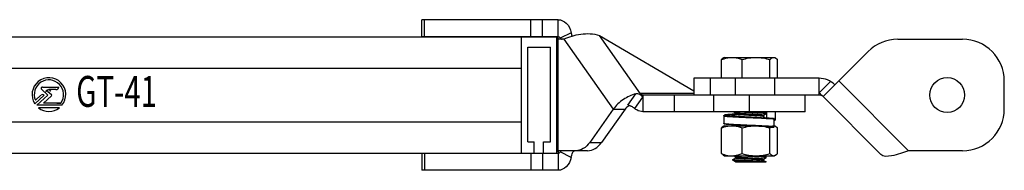
# Model space of a CAD drawing. Extents: x -697783 to -103859, y -72540 to 105660.
# Drawn here: x -500885 to -498902, y -41781 to -41478 of the extents above; entities that cross this region are included whole.
import ezdxf

# ---------------------------------------------------------------- set-up
doc = ezdxf.new("R2010")
doc.units = 0
doc.header["$LTSCALE"] = 1000
doc.header["$MEASUREMENT"] = 0
doc.layers.add('大样图', color=7, linetype='CONTINUOUS')
doc.styles.add('GT字体', font='Tssdeng.shx', dxfattribs={"width": 0.7, "bigfont": 'hztxt.shx'})

# ---------------------------------------------------------------- blocks, each defined once
blk = doc.blocks.new('共同图标')
at = {"layer": '大样图'}
for p, q in [((0.577, 0.298), (0.939, -0.033)), ((0.636, 0.451), (1.609, 0.451)), ((0.953, 0.193), (1.164, -0.001)), ((1.431, 0.298), (1.011, 0.298)), ((1.053, 0.245), (1.116, 0.245)), ((0.165, -0.553), (0.731, -0.033)), ((0.201, -0.341), (0.536, -0.033)), ((0.276, -0.641), (0.939, -0.033)), ((0.68, -0.509), (1.164, -0.066)), ((1.73, -0.509), (0.68, -0.509)), ((1.48, -0.509), (1.73, -0.509)), ((1.795, -0.641), (0.276, -0.641)), ((1.64, -0.794), (0.384, -0.794))]:
    blk.add_line(p, q, dxfattribs=at)
for centre, radius, start, end in [((1.012, 0), 1.012, 320.67758, 213.14277), ((1.012, 0), 0.88, 324.6383, 202.79927), ((0.634, -0.158), 0.159, 52.00705, 127.99295), ((0.636, 0.363), 0.088, 90, 227.46168), ((0.949, 0.118), 0.146, 88.56007, 162.82569), ((0.906, 0.061), 0.139, 70.6063, 134.00851), ((1.009, 0.236), 0.0628, 88.25498, 153.18376), ((1.085, 0.248), 0.0321, 185.933, 354.067), ((1.411, 0.501), 0.204, 275.62838, 345.85693), ((1.134, -0.033), 0.044, 312.53832, 47.46168), ((1.012, 0), 1.012, 231.63666, 308.36334)]:
    blk.add_arc(centre, radius, start, end, dxfattribs=at)

msp = doc.modelspace()

# ---------------------------------------------------------------- linework, layer by layer
at = {"layer": '大样图'}
for p, q in [((-500075.2, -41511.8), (-500075.2, -41478.1)), ((-499800.5, -41478.1), (-500075.2, -41478.1)), ((-500070.3, -41511.8), (-500070.3, -41478.1)), ((-499856.1, -41511.8), (-499856.1, -41478.1)), ((-499832.3, -41511.8), (-499832.3, -41478.1)), ((-499800.5, -41517.4), (-499800.5, -41478.1)), ((-499774.4, -41504.2), (-499796.8, -41515.5)), ((-500075.2, -41511.8), (-499800.5, -41511.8)), ((-499874.5, -41746.4), (-499874.5, -41512.7)), ((-499804.4, -41512.7), (-499804.4, -41746.4)), ((-499800.5, -41743.7), (-499800.5, -41513.9)), ((-499789.2, -41517.4), (-499800.5, -41517.4)), ((-499789.2, -41517.4), (-499689.7, -41658)), ((-499630, -41634.2), (-499717.8, -41510)), ((-499717.8, -41510), (-499527.6, -41621.4)), ((-499116.9, -41517.4), (-498986.3, -41517.4)), ((-499861.8, -41533.5), (-499816.2, -41533.5)), ((-499861.8, -41724.1), (-499861.8, -41533.5)), ((-499816.2, -41724.1), (-499816.2, -41533.5)), ((-499266.2, -41631.8), (-499176.4, -41542)), ((-499471.7, -41595.9), (-499471.7, -41558.4)), ((-499465.9, -41553.9), (-499467.7, -41554.9)), ((-499465.9, -41553.9), (-499364.9, -41553.9)), ((-499430.5, -41595.9), (-499430.5, -41558.4)), ((-499374.2, -41595.9), (-499374.2, -41558.4)), ((-499364.9, -41553.9), (-499363, -41554.9)), ((-499359.1, -41595.9), (-499359.1, -41558.4)), ((-499527.6, -41595.9), (-499527.6, -41629.6)), ((-499275.2, -41595.9), (-499527.6, -41595.9)), ((-499494.7, -41595.9), (-499494.7, -41629.6)), ((-499443.6, -41629.6), (-499443.6, -41595.9)), ((-499364.3, -41629.6), (-499364.3, -41595.9)), ((-499275.2, -41629.6), (-499275.2, -41595.9)), ((-499252.4, -41602.1), (-499275.2, -41624.9)), ((-499094.9, -41741.8), (-499235.5, -41601.1)), ((-498902.2, -41657.6), (-498902.2, -41601.5)), ((-499527.6, -41626.3), (-499635.6, -41626.3)), ((-499660.3, -41650.1), (-499644.2, -41627.3)), ((-499646.1, -41657), (-499630, -41634.2)), ((-499630, -41629.6), (-499630, -41663.2)), ((-499275.2, -41629.6), (-499630, -41629.6)), ((-499566.9, -41629.6), (-499566.9, -41663.2)), ((-499487.6, -41629.6), (-499487.6, -41663.2)), ((-499415.4, -41663.2), (-499415.4, -41629.6)), ((-499303.2, -41663.2), (-499303.2, -41629.6)), ((-499151, -41749.1), (-499267.2, -41632.9)), ((-499689.7, -41658), (-499737.3, -41725.3)), ((-499665.9, -41658), (-499713.5, -41725.3)), ((-499689.7, -41658), (-499665.9, -41658)), ((-499303.2, -41663.2), (-499630, -41663.2)), ((-499443.6, -41665.8), (-499448, -41663.2)), ((-499443.7, -41668.1), (-499443.7, -41665.7)), ((-499386.8, -41663.2), (-499381.8, -41666.1)), ((-499381.2, -41664.3), (-499381.2, -41664.3)), ((-499381.2, -41664.3), (-499381.2, -41675.4)), ((-499363.8, -41664.3), (-499363.8, -41679.5)), ((-499467, -41671.4), (-499467, -41686.5)), ((-499451.6, -41668.5), (-499447.9, -41668.3)), ((-499450, -41670.7), (-499449.7, -41670.8)), ((-499449.7, -41670.8), (-499449, -41670.9)), ((-499448.5, -41670.8), (-499449, -41670.9)), ((-499449, -41672.1), (-499448.9, -41672.1)), ((-499448.8, -41671), (-499443.7, -41668)), ((-499447.9, -41668.3), (-499443.8, -41668.1)), ((-499439.2, -41672.1), (-499435.9, -41672.4)), ((-499435.9, -41672.4), (-499432.1, -41672.6)), ((-499432.1, -41672.6), (-499428, -41672.9)), ((-499428, -41672.9), (-499421.3, -41673.4)), ((-499422.8, -41673.3), (-499415.4, -41673.6)), ((-499421.3, -41673.4), (-499415.4, -41673.7)), ((-499416.6, -41673.7), (-499415.4, -41673.7)), ((-499415.4, -41673.7), (-499403.8, -41674.3)), ((-499387.2, -41672.8), (-499387.1, -41672.9)), ((-499381.8, -41667.6), (-499387.1, -41670.6)), ((-499387.1, -41670.5), (-499387.1, -41672.9)), ((-499387.1, -41672.9), (-499382.9, -41675.3)), ((-499381.8, -41666.1), (-499381.7, -41666.3)), ((-499381.8, -41667.6), (-499381.7, -41667.5)), ((-499381.7, -41667.5), (-499381.7, -41666.3)), ((-499381.7, -41676.4), (-499381.5, -41676.5)), ((-499365.4, -41693), (-499365.4, -41677.8)), ((-499365.4, -41680.6), (-499364.9, -41680.6)), ((-499363.8, -41679.5), (-499363.8, -41679.5)), ((-499471.7, -41747.3), (-499471.7, -41695.8)), ((-499465.8, -41691.3), (-499467.7, -41692.3)), ((-499465.8, -41691.3), (-499415.4, -41691.3)), ((-499451.7, -41689.3), (-499454.8, -41689.1)), ((-499448.3, -41689.5), (-499451.7, -41689.3)), ((-499448.9, -41690.7), (-499449, -41690.8)), ((-499449, -41691.3), (-499449, -41690.8)), ((-499448.9, -41690.7), (-499447.1, -41689.6)), ((-499444.5, -41689.8), (-499448.3, -41689.5)), ((-499438, -41690.1), (-499444.5, -41689.8)), ((-499428.2, -41690.6), (-499438, -41690.1)), ((-499430.5, -41747.3), (-499430.5, -41695.8)), ((-499413.2, -41691.3), (-499415.4, -41691.1)), ((-499415.4, -41691.1), (-499412.2, -41691.3)), ((-499415.4, -41691.1), (-499413.2, -41691.3)), ((-499381.2, -41694.1), (-499366.5, -41694.1)), ((-499374.2, -41747.3), (-499374.2, -41695.8)), ((-499365.4, -41691.3), (-499364.9, -41691.3)), ((-499364.9, -41691.3), (-499363.1, -41692.3)), ((-499359.1, -41747.3), (-499359.1, -41695.8)), ((-499861.8, -41724.1), (-499848.8, -41724.1)), ((-499848.8, -41746.4), (-499848.8, -41724.1)), ((-499830.4, -41724.1), (-499816.2, -41724.1)), ((-499830.4, -41746.4), (-499830.4, -41724.1)), ((-499737.3, -41725.3), (-499713.5, -41725.3)), ((-499800.5, -41741.7), (-499800.5, -41781)), ((-499741.6, -41741.7), (-499800.5, -41741.7)), ((-499774.4, -41755), (-499796.8, -41743.6)), ((-498986.3, -41741.8), (-499094.9, -41741.8)), ((-500075.2, -41747.3), (-500075.2, -41781)), ((-499800.5, -41747.3), (-500075.2, -41747.3)), ((-500070.3, -41747.3), (-500070.3, -41781)), ((-499856.1, -41747.3), (-499856.1, -41781)), ((-499832.3, -41747.3), (-499832.3, -41781)), ((-499467.7, -41750.8), (-499465.8, -41751.8)), ((-499465.8, -41751.8), (-499364.9, -41751.8)), ((-499449, -41759.5), (-499448.9, -41759.4)), ((-499449, -41760.7), (-499449, -41759.5)), ((-499448.9, -41760.9), (-499449, -41760.7)), ((-499448.9, -41759.4), (-499443.7, -41756.4)), ((-499443.6, -41763.9), (-499448.9, -41760.9)), ((-499443.7, -41754), (-499447.5, -41751.8)), ((-499443.7, -41756.4), (-499443.7, -41754)), ((-499443.6, -41754.1), (-499443.7, -41754)), ((-499443.7, -41764.2), (-499443.7, -41763.9)), ((-499443.7, -41764.2), (-499382, -41764.2)), ((-499443.5, -41754.2), (-499443.6, -41754.1)), ((-499442.8, -41764.2), (-499443.6, -41763.9)), ((-499395.2, -41764.2), (-499406.3, -41763.6)), ((-499387.2, -41761.2), (-499382, -41764.2)), ((-499381.8, -41755.9), (-499387.1, -41759)), ((-499387.1, -41758.9), (-499387.1, -41761.3)), ((-499386.4, -41751.8), (-499381.8, -41754.5)), ((-499381.8, -41754.5), (-499381.7, -41754.6)), ((-499381.8, -41755.9), (-499381.7, -41755.8)), ((-499381.7, -41755.8), (-499381.7, -41754.6)), ((-499363.1, -41750.8), (-499364.9, -41751.8)), ((-499800.5, -41781), (-500075.2, -41781))]:
    msp.add_line(p, q, dxfattribs=at)
at = {"layer": '大样图', "lineweight": -2}
for p, q in [((-501501.3, -41512.7), (-499800.5, -41512.7)), ((-501501.3, -41746.4), (-499800.5, -41746.4))]:
    msp.add_line(p, q, dxfattribs=at)
at = {"layer": '大样图', "color": 251, "lineweight": -2}
for p, q in [((-501497.4, -41575.8), (-499874.5, -41575.8)), ((-501497.4, -41683.3), (-499874.5, -41683.3))]:
    msp.add_line(p, q, dxfattribs=at)
at = {"layer": '大样图'}
for points in [[(-499384.8, -41664.4), (-499384.5, -41664.3), (-499383.7, -41664.2), (-499382.9, -41664.1), (-499382.3, -41664), (-499381.8, -41663.9), (-499381.4, -41663.8), (-499381.1, -41663.7), (-499380.9, -41663.7)], [(-499467, -41671.4), (-499466.9, -41671), (-499466.6, -41670.5), (-499466.3, -41670.3), (-499466.1, -41670.1), (-499465.8, -41670), (-499465.5, -41669.9), (-499465.1, -41669.8), (-499464.7, -41669.7), (-499464.2, -41669.7), (-499463.7, -41669.6), (-499463.1, -41669.5), (-499462.4, -41669.4), (-499461.6, -41669.3), (-499460.7, -41669.2), (-499459.7, -41669.1), (-499458.7, -41669), (-499457.5, -41668.9), (-499456.2, -41668.8), (-499454.8, -41668.7), (-499451.6, -41668.5)], [(-499449.9, -41670.6), (-499449.9, -41670.7), (-499449.7, -41670.7), (-499449.5, -41670.8), (-499449.1, -41670.9), (-499448.6, -41671), (-499448, -41671.1), (-499447.3, -41671.2), (-499446.4, -41671.3), (-499445.5, -41671.5), (-499444.5, -41671.6), (-499443.3, -41671.7), (-499442, -41671.8), (-499440.7, -41672), (-499439.2, -41672.1)], [(-499403.8, -41674.3), (-499397.2, -41674.6), (-499391.1, -41674.9), (-499385.3, -41675.2), (-499380.1, -41675.5), (-499375.5, -41675.8), (-499371.6, -41676.1), (-499368.5, -41676.4), (-499366.3, -41676.7)], [(-499364.7, -41680.8), (-499365, -41680.9), (-499365.3, -41681), (-499365.4, -41681)], [(-499363.8, -41679.5), (-499363.9, -41680), (-499364.2, -41680.4), (-499364.5, -41680.6), (-499364.7, -41680.8)], [(-499454.8, -41689.1), (-499456.1, -41689), (-499457.4, -41688.9), (-499458.5, -41688.8), (-499459.6, -41688.7), (-499460.6, -41688.7), (-499461.5, -41688.6), (-499462.3, -41688.5), (-499463, -41688.4), (-499463.6, -41688.3), (-499464.2, -41688.2), (-499464.6, -41688.1), (-499465.1, -41688), (-499465.4, -41688), (-499465.8, -41687.9), (-499466.1, -41687.8), (-499466.3, -41687.6), (-499466.6, -41687.3), (-499466.9, -41686.9), (-499467, -41686.5)], [(-499415.4, -41691.1), (-499417.3, -41691), (-499428.2, -41690.6)]]:
    msp.add_lwpolyline(points, dxfattribs=at)
msp.add_circle((-499017.2, -41629.6), 35.1, dxfattribs=at)
for centre, radius, start, end in [((-499116.9, -41601.5), 84.1, 90, 135), ((-498986.3, -41601.5), 84.1, 0, 90), ((-499275.2, -41640.8), 44.9, 45, 90), ((-499275.2, -41640.8), 11.2, 45, 90), ((-499649.2, -41670.1), 20.6, 115.6501, 118.7626), ((-499665.6, -41676.1), 26.9, 63.1531, 65.7272), ((-499273.5, -38547.3), 3119.8, 267.1696, 267.3922), ((-499606.5, -45825.6), 4166.2, 87.24, 87.3713), ((-499380, -41664.3), 1.12, 90.0125, 179.127), ((-499364.9, -41664.3), 1.12, 0.0308, 89.9692), ((-498986.3, -41657.6), 84.1, 270, 0), ((-499445.2, -41652.5), 18.8, 258.3919, 258.6536), ((-499444.9, -41650.9), 20.5, 258.6551, 259.0146), ((-499364.9, -41679.5), 1.12, 270.031, 359.1384)]:
    msp.add_arc(centre, radius, start, end, dxfattribs=at)
for points, knots in [([(-499800.5, -41478.1), (-499794.7, -41478.1), (-499781.7, -41484.8), (-499776.1, -41497.2), (-499774.4, -41504.2)], [0, 0, 0, 0, 0.449757, 1, 1, 1, 1]), ([(-499789.2, -41517.4), (-499778.6, -41512.2), (-499755.1, -41505.1), (-499729.6, -41505.7), (-499717.8, -41510)], [0, 0, 0, 0, 0.483316, 1, 1, 1, 1]), ([(-499800.5, -41511.8), (-499799.2, -41511.8), (-499797.5, -41513.3), (-499796.9, -41515), (-499796.8, -41515.5)], [0, 0, 0, 0, 0.704903, 1, 1, 1, 1]), ([(-499796.8, -41515.5), (-499796.6, -41516), (-499795.3, -41517.1), (-499793.7, -41517.4), (-499792.6, -41517.4)], [0, 0, 0, 0, 0.297147, 1, 1, 1, 1]), ([(-499471.7, -41558.4), (-499470, -41557.7), (-499463.4, -41555.2), (-499456.3, -41553.9), (-499451.1, -41553.9)], [0, 0, 0, 0, 0.254852, 1, 1, 1, 1]), ([(-499467.6, -41554.9), (-499468, -41555.1), (-499469.5, -41556.1), (-499470.8, -41557.3), (-499471.7, -41558.4)], [0, 0, 0, 0, 0.228325, 1, 1, 1, 1]), ([(-499451.1, -41553.9), (-499449.3, -41553.9), (-499442.3, -41554.3), (-499435.4, -41556.4), (-499430.5, -41558.4)], [0, 0, 0, 0, 0.247135, 1, 1, 1, 1]), ([(-499374.2, -41558.4), (-499373.6, -41557.7), (-499371.5, -41555.6), (-499368.7, -41553.9), (-499366.6, -41553.9)], [0, 0, 0, 0, 0.295191, 1, 1, 1, 1]), ([(-499366.6, -41553.9), (-499365.7, -41553.9), (-499364.5, -41554.2), (-499363.4, -41554.7), (-499363.1, -41554.9)], [0, 0, 0, 0, 0.733724, 1, 1, 1, 1]), ([(-499363.1, -41554.9), (-499362.8, -41555.1), (-499361.3, -41556.1), (-499360, -41557.3), (-499359.1, -41558.4)], [0, 0, 0, 0, 0.228325, 1, 1, 1, 1]), ([(-499630, -41629.6), (-499631.6, -41629.6), (-499633.8, -41628.5), (-499635.2, -41626.8), (-499635.6, -41626.3)], [0, 0, 0, 0, 0.722616, 1, 1, 1, 1]), ([(-499275.2, -41624.9), (-499274.5, -41625.5), (-499272.4, -41627.7), (-499270.3, -41629.9), (-499268.6, -41631.2)], [0, 0, 0, 0, 0.288372, 1, 1, 1, 1]), ([(-499644.2, -41627.3), (-499653.2, -41629.3), (-499670.3, -41637.6), (-499684.3, -41650.4), (-499689.7, -41658)], [0, 0, 0, 0, 0.494569, 1, 1, 1, 1]), ([(-499268.6, -41631.2), (-499268.3, -41631.4), (-499267.9, -41631.7), (-499267.4, -41631.9), (-499267.1, -41632)], [0, 0, 0, 0, 0.566759, 1, 1, 1, 1]), ([(-499267.1, -41632), (-499267, -41632), (-499266.6, -41632.1), (-499266.3, -41632), (-499266.2, -41631.8)], [0, 0, 0, 0, 0.550073, 1, 1, 1, 1]), ([(-499653.5, -41652.1), (-499651.4, -41653.1), (-499648.9, -41654.7), (-499646.6, -41656.6), (-499646.1, -41657)], [0, 0, 0, 0, 0.774844, 1, 1, 1, 1]), ([(-499630, -41663.2), (-499634.2, -41663.2), (-499640.2, -41661.4), (-499644.9, -41658), (-499646.1, -41657)], [0, 0, 0, 0, 0.735012, 1, 1, 1, 1]), ([(-499391.6, -41666.3), (-499401.6, -41665.6), (-499416.4, -41665), (-499434.6, -41664.1), (-499442.8, -41663.6), (-499446.1, -41663.2)], [0, 0, 0, 0, 0.548648, 0.81813, 1, 1, 1, 1]), ([(-499387.1, -41670.5), (-499387.1, -41670.3), (-499388, -41670.2), (-499389.3, -41669.9), (-499391.9, -41669.6), (-499395.1, -41669.3), (-499399.1, -41669), (-499405.5, -41668.6), (-499414.1, -41668.2), (-499424.2, -41667.6), (-499432.1, -41667.1), (-499437.4, -41666.7), (-499440.3, -41666.4), (-499442.2, -41666.1), (-499443.3, -41666), (-499443.6, -41665.8)], [0, 0, 0, 0, 0.010415, 0.037613, 0.081337, 0.140131, 0.211919, 0.294132, 0.477741, 0.66476, 0.828493, 0.894112, 0.945637, 0.981277, 1, 1, 1, 1]), ([(-499405.9, -41664.2), (-499404.6, -41664.3), (-499399.8, -41664.5), (-499395, -41664.8), (-499391.6, -41665)], [0, 0, 0, 0, 0.275857, 1, 1, 1, 1]), ([(-499391.6, -41665), (-499390.3, -41665.1), (-499388.1, -41665.3), (-499385.1, -41665.5), (-499383.2, -41665.8), (-499382.1, -41666), (-499381.8, -41666.1)], [0, 0, 0, 0, 0.388147, 0.689522, 0.895152, 1, 1, 1, 1]), ([(-499381.2, -41664.3), (-499381.2, -41664.4), (-499381.4, -41664.6), (-499382.1, -41664.9), (-499382.9, -41665.1), (-499383.5, -41665.2)], [0, 0, 0, 0, 0.100478, 0.292697, 1, 1, 1, 1]), ([(-499467, -41671.4), (-499467, -41671.4), (-499466.8, -41671.6), (-499466.1, -41671.8), (-499464.5, -41672.1), (-499462, -41672.4), (-499458.5, -41672.7), (-499454.1, -41673), (-499449, -41673.3), (-499443.1, -41673.6), (-499434.3, -41674), (-499422.6, -41674.6), (-499408.4, -41675.2), (-499394.7, -41675.8), (-499385.9, -41676.2), (-499381.7, -41676.4)], [0, 0, 0, 0, 0.002437, 0.007426, 0.02611, 0.056385, 0.097725, 0.149322, 0.210148, 0.278978, 0.354425, 0.518963, 0.690522, 0.855288, 1, 1, 1, 1]), ([(-499443.8, -41668.1), (-499446.7, -41668.2), (-499450.8, -41668.5), (-499455.9, -41668.8), (-499459, -41669.1), (-499461.6, -41669.3), (-499463.3, -41669.5), (-499464.4, -41669.7), (-499465, -41669.8), (-499465.4, -41669.9), (-499465.7, -41670), (-499465.9, -41670.2), (-499465.8, -41670.4), (-499465.5, -41670.5), (-499465.2, -41670.6), (-499464.6, -41670.7), (-499463.6, -41670.9), (-499461.9, -41671.1), (-499459.5, -41671.4), (-499456.5, -41671.6), (-499452.9, -41671.9), (-499450.4, -41672), (-499449, -41672.1)], [0, 0, 0, 0, 0.220493, 0.313274, 0.392789, 0.45804, 0.508235, 0.527505, 0.542834, 0.554226, 0.561778, 0.565989, 0.569505, 0.575907, 0.586069, 0.600152, 0.618182, 0.665943, 0.728866, 0.806191, 0.896952, 1, 1, 1, 1]), ([(-499445.4, -41669), (-499446.4, -41669.1), (-499447.8, -41669.3), (-499449.3, -41669.6), (-499450.1, -41669.8), (-499450.6, -41670), (-499450.8, -41670.3), (-499450.4, -41670.6), (-499450.2, -41670.6), (-499450, -41670.7)], [0, 0, 0, 0, 0.467824, 0.634283, 0.754369, 0.828826, 0.866175, 0.912247, 1, 1, 1, 1]), ([(-499448.9, -41672.1), (-499446.5, -41672.3), (-499435.3, -41672.9), (-499424.1, -41673.4), (-499415.4, -41673.7)], [0, 0, 0, 0, 0.219776, 1, 1, 1, 1]), ([(-499448.8, -41671), (-499447.5, -41671.2), (-499444.4, -41671.6), (-499441.2, -41671.9), (-499439.3, -41672.1)], [0, 0, 0, 0, 0.406042, 1, 1, 1, 1]), ([(-499387.2, -41672.8), (-499387.5, -41672.7), (-499388.5, -41672.5), (-499390.5, -41672.2), (-499393.4, -41671.9), (-499398.7, -41671.5), (-499406.6, -41671), (-499416.7, -41670.5), (-499425.2, -41670), (-499431.6, -41669.6), (-499435.6, -41669.3), (-499438.9, -41669), (-499441.5, -41668.8), (-499442.7, -41668.5), (-499443.7, -41668.3), (-499443.7, -41668.1)], [0, 0, 0, 0, 0.018685, 0.054293, 0.105794, 0.171397, 0.33512, 0.522155, 0.705796, 0.788027, 0.859832, 0.918642, 0.962377, 0.989582, 1, 1, 1, 1]), ([(-499439.3, -41672.1), (-499437.6, -41672.2), (-499430.1, -41672.8), (-499422.5, -41673.3), (-499416.6, -41673.7)], [0, 0, 0, 0, 0.218742, 1, 1, 1, 1]), ([(-499415.4, -41673.6), (-499413.2, -41673.7), (-499405.5, -41674.1), (-499397.7, -41674.4), (-499392.1, -41674.8)], [0, 0, 0, 0, 0.274428, 1, 1, 1, 1]), ([(-499381.7, -41667.5), (-499381.7, -41667.4), (-499382, -41667.3), (-499382.8, -41667.1), (-499384.7, -41666.8), (-499387.7, -41666.5), (-499390.2, -41666.3), (-499391.6, -41666.3)], [0, 0, 0, 0, 0.022364, 0.073273, 0.267409, 0.580105, 1, 1, 1, 1]), ([(-499381.5, -41676.5), (-499378.2, -41676.7), (-499372.8, -41677), (-499367.4, -41677.5), (-499365.4, -41677.8)], [0, 0, 0, 0, 0.622201, 1, 1, 1, 1]), ([(-499365.4, -41677.8), (-499365.4, -41677.6), (-499365.6, -41677), (-499366.1, -41676.7), (-499366.3, -41676.7)], [0, 0, 0, 0, 0.505009, 1, 1, 1, 1]), ([(-499364.9, -41680.6), (-499364.9, -41680.6), (-499365, -41680.8), (-499365.2, -41680.9), (-499365.4, -41680.9)], [0, 0, 0, 0, 0.140783, 1, 1, 1, 1]), ([(-499471.7, -41695.8), (-499470, -41695.1), (-499463.4, -41692.6), (-499456.3, -41691.3), (-499451.1, -41691.3)], [0, 0, 0, 0, 0.254852, 1, 1, 1, 1]), ([(-499467.6, -41692.3), (-499468, -41692.5), (-499469.5, -41693.5), (-499470.8, -41694.8), (-499471.7, -41695.8)], [0, 0, 0, 0, 0.228325, 1, 1, 1, 1]), ([(-499467, -41686.5), (-499467, -41686.6), (-499466.8, -41686.7), (-499466.2, -41686.9), (-499464.8, -41687.2), (-499462.6, -41687.4), (-499459.5, -41687.7), (-499455.6, -41688), (-499451, -41688.3), (-499445.8, -41688.6), (-499437.9, -41689), (-499427.1, -41689.5), (-499413.8, -41690.1), (-499400.6, -41690.6), (-499391.9, -41691.1), (-499387.7, -41691.3)], [0, 0, 0, 0, 0.002397, 0.007159, 0.024869, 0.053551, 0.092788, 0.141916, 0.200078, 0.26625, 0.33926, 0.500527, 0.67249, 0.842997, 1, 1, 1, 1]), ([(-499451.1, -41691.3), (-499449.3, -41691.3), (-499442.3, -41691.7), (-499435.4, -41693.8), (-499430.5, -41695.8)], [0, 0, 0, 0, 0.247135, 1, 1, 1, 1]), ([(-499449, -41690.8), (-499449, -41690.9), (-499448.3, -41691.1), (-499447.9, -41691.2), (-499447.5, -41691.3)], [0, 0, 0, 0, 0.278312, 1, 1, 1, 1]), ([(-499412.2, -41691.3), (-499407.1, -41691.5), (-499397.4, -41691.9), (-499384.2, -41692.6), (-499374.1, -41693.2), (-499368.6, -41693.7), (-499366.5, -41694.1)], [0, 0, 0, 0, 0.336728, 0.633804, 0.862258, 1, 1, 1, 1]), ([(-499387.7, -41691.3), (-499383, -41691.5), (-499376.7, -41691.8), (-499369.2, -41692.5), (-499366.5, -41692.8), (-499365.4, -41693)], [0, 0, 0, 0, 0.630434, 0.851937, 1, 1, 1, 1]), ([(-499374.2, -41695.8), (-499373.6, -41695.1), (-499371.6, -41693), (-499368.7, -41691.3), (-499366.6, -41691.3)], [0, 0, 0, 0, 0.29519, 1, 1, 1, 1]), ([(-499366.5, -41694.1), (-499366.2, -41694.1), (-499365.6, -41693.8), (-499365.4, -41693.2), (-499365.4, -41693)], [0, 0, 0, 0, 0.494361, 1, 1, 1, 1]), ([(-499365.4, -41691.4), (-499364.8, -41691.5), (-499364, -41691.8), (-499363.3, -41692.2), (-499363.1, -41692.3)], [0, 0, 0, 0, 0.73813, 1, 1, 1, 1]), ([(-499363.1, -41692.3), (-499362.8, -41692.5), (-499361.3, -41693.5), (-499360, -41694.8), (-499359.1, -41695.8)], [0, 0, 0, 0, 0.228325, 1, 1, 1, 1]), ([(-499737.3, -41725.3), (-499740.7, -41730.1), (-499748.8, -41738.3), (-499760.1, -41741.7), (-499765.4, -41741.7)], [0, 0, 0, 0, 0.528924, 1, 1, 1, 1]), ([(-499741.6, -41741.7), (-499736.3, -41741.7), (-499725, -41738.3), (-499716.9, -41730.1), (-499713.5, -41725.3)], [0, 0, 0, 0, 0.471076, 1, 1, 1, 1]), ([(-499796.8, -41743.6), (-499796.9, -41744.2), (-499797.5, -41745.8), (-499799.2, -41747.3), (-499800.5, -41747.3)], [0, 0, 0, 0, 0.295097, 1, 1, 1, 1]), ([(-499792.6, -41741.7), (-499792.9, -41741.7), (-499794.4, -41741.8), (-499796.5, -41742.5), (-499796.8, -41743.6)], [0, 0, 0, 0, 0.232011, 1, 1, 1, 1]), ([(-499774.4, -41755), (-499773.6, -41751.8), (-499772.5, -41748), (-499770.4, -41741.7), (-499768.8, -41741.7)], [0, 0, 0, 0, 0.662239, 1, 1, 1, 1]), ([(-499094.9, -41741.8), (-499106.2, -41745.7), (-499122.8, -41752.1), (-499145.8, -41754.2), (-499151, -41749.1)], [0, 0, 0, 0, 0.624958, 1, 1, 1, 1]), ([(-499774.4, -41755), (-499776.1, -41761.9), (-499781.7, -41774.3), (-499794.7, -41781), (-499800.5, -41781)], [0, 0, 0, 0, 0.550243, 1, 1, 1, 1]), ([(-499467.6, -41750.8), (-499468, -41750.6), (-499469.5, -41749.6), (-499470.8, -41748.4), (-499471.7, -41747.3)], [0, 0, 0, 0, 0.228325, 1, 1, 1, 1]), ([(-499471.7, -41747.3), (-499470, -41748), (-499463.4, -41750.5), (-499456.3, -41751.8), (-499451.1, -41751.8)], [0, 0, 0, 0, 0.254852, 1, 1, 1, 1]), ([(-499451.1, -41751.8), (-499449.3, -41751.8), (-499442.3, -41751.4), (-499435.4, -41749.3), (-499430.5, -41747.3)], [0, 0, 0, 0, 0.247135, 1, 1, 1, 1]), ([(-499382.1, -41764.2), (-499382.6, -41764), (-499383.9, -41763.8), (-499388, -41763.4), (-499395.3, -41762.9), (-499405.8, -41762.4), (-499417.7, -41761.9), (-499427.7, -41761.4), (-499435.1, -41761), (-499439.7, -41760.7), (-499443.5, -41760.4), (-499446.3, -41760.2), (-499448.1, -41759.9), (-499448.8, -41759.7), (-499449, -41759.6), (-499449, -41759.5)], [0, 0, 0, 0, 0.022519, 0.061417, 0.182778, 0.347566, 0.533011, 0.713448, 0.793862, 0.863914, 0.921171, 0.963664, 0.989994, 0.99691, 1, 1, 1, 1]), ([(-499406.3, -41763.6), (-499411.2, -41763.4), (-499418.5, -41763), (-499427.9, -41762.6), (-499434.3, -41762.3), (-499439.8, -41761.9), (-499444.1, -41761.6), (-499447, -41761.2), (-499448.5, -41761.1), (-499448.9, -41760.9)], [0, 0, 0, 0, 0.344316, 0.511068, 0.663386, 0.793955, 0.896505, 0.966182, 1, 1, 1, 1]), ([(-499387.2, -41761.2), (-499387.5, -41761), (-499388.5, -41760.8), (-499390.5, -41760.5), (-499393.4, -41760.3), (-499398.7, -41759.8), (-499406.6, -41759.4), (-499416.7, -41758.8), (-499425.2, -41758.3), (-499431.6, -41757.9), (-499435.6, -41757.6), (-499438.9, -41757.4), (-499441.5, -41757.1), (-499442.7, -41756.8), (-499443.7, -41756.6), (-499443.7, -41756.4)], [0, 0, 0, 0, 0.018685, 0.054293, 0.105794, 0.171397, 0.33512, 0.522155, 0.705796, 0.788027, 0.859832, 0.918642, 0.962377, 0.989582, 1, 1, 1, 1]), ([(-499387.1, -41758.9), (-499387.1, -41758.7), (-499388, -41758.5), (-499389.3, -41758.2), (-499391.8, -41758), (-499395, -41757.7), (-499399, -41757.4), (-499405.2, -41757), (-499413.7, -41756.5), (-499423.8, -41756), (-499431.7, -41755.5), (-499437, -41755.1), (-499440, -41754.8), (-499442, -41754.5), (-499443.1, -41754.3), (-499443.5, -41754.2)], [0, 0, 0, 0, 0.010275, 0.037063, 0.080136, 0.138092, 0.208917, 0.290122, 0.471931, 0.658019, 0.822273, 0.88881, 0.941706, 0.979145, 1, 1, 1, 1]), ([(-499391.6, -41754.6), (-499400.6, -41754), (-499417.8, -41753.2), (-499435, -41752.5), (-499443.2, -41751.8)], [0, 0, 0, 0, 0.522038, 1, 1, 1, 1]), ([(-499421.7, -41751.8), (-499419, -41752), (-499408.9, -41752.4), (-499398.9, -41752.9), (-499391.6, -41753.4)], [0, 0, 0, 0, 0.270828, 1, 1, 1, 1]), ([(-499391.6, -41753.4), (-499390.3, -41753.5), (-499388.1, -41753.6), (-499385.1, -41753.9), (-499383.2, -41754.1), (-499382.1, -41754.3), (-499381.8, -41754.5)], [0, 0, 0, 0, 0.388141, 0.68952, 0.895153, 1, 1, 1, 1]), ([(-499381.7, -41755.8), (-499381.7, -41755.7), (-499382, -41755.6), (-499382.8, -41755.4), (-499384.7, -41755.1), (-499387.7, -41754.9), (-499390.2, -41754.7), (-499391.6, -41754.6)], [0, 0, 0, 0, 0.02233, 0.073207, 0.267316, 0.580036, 1, 1, 1, 1]), ([(-499374.2, -41747.3), (-499373.6, -41748), (-499371.6, -41750.1), (-499368.7, -41751.8), (-499366.6, -41751.8)], [0, 0, 0, 0, 0.29519, 1, 1, 1, 1]), ([(-499366.6, -41751.8), (-499366.3, -41751.8), (-499365.1, -41751.8), (-499363.9, -41751.3), (-499363.1, -41750.8)], [0, 0, 0, 0, 0.239668, 1, 1, 1, 1]), ([(-499363.1, -41750.8), (-499362.8, -41750.6), (-499361.3, -41749.6), (-499360, -41748.4), (-499359.1, -41747.3)], [0, 0, 0, 0, 0.228325, 1, 1, 1, 1])]:
    msp.add_open_spline(points, degree=3, knots=knots, dxfattribs=at)
for points in [[(-499772.5, -41511), (-499773.2, -41508.7), (-499773.8, -41506.4), (-499774.4, -41504.2)], [(-499430.5, -41558.4), (-499421.4, -41555.6), (-499411.8, -41553.9), (-499402.3, -41553.9)], [(-499402.3, -41553.9), (-499392.8, -41553.9), (-499383.3, -41555.6), (-499374.2, -41558.4)], [(-499630, -41634.2), (-499633, -41629.9), (-499639, -41626.2), (-499644.2, -41627.3)], [(-499659.1, -41652.1), (-499661.7, -41653.6), (-499664.2, -41655.6), (-499665.9, -41658)], [(-499660.3, -41650.1), (-499659, -41650.1), (-499657.6, -41650.4), (-499656.4, -41650.8)], [(-499656.3, -41650.8), (-499656.9, -41651.1), (-499657.5, -41651.3), (-499658.1, -41651.6)], [(-499656.4, -41650.8), (-499655.7, -41651.1), (-499655.1, -41651.3), (-499654.6, -41651.6)], [(-499430.5, -41695.8), (-499421.4, -41693.1), (-499411.8, -41691.3), (-499402.3, -41691.3)], [(-499402.3, -41691.3), (-499392.8, -41691.3), (-499383.3, -41693.1), (-499374.2, -41695.8)], [(-499430.5, -41747.3), (-499421.4, -41750.1), (-499411.8, -41751.8), (-499402.3, -41751.8)], [(-499402.3, -41751.8), (-499392.8, -41751.8), (-499383.3, -41750.1), (-499374.2, -41747.3)]]:
    msp.add_open_spline(points, degree=3, dxfattribs=at)

# ---------------------------------------------------------------- block references
at = {"layer": '大样图', "lineweight": -2, "xscale": 33.54471889248486, "yscale": 33.54471889248486, "zscale": 33.54471889248486}
msp.add_blockref('共同图标', (-500860.4, -41628.7), dxfattribs=at)

# ---------------------------------------------------------------- texts
at = {"layer": '大样图', "lineweight": -2, "style": 'GT字体', "width": 0.7}
msp.add_text('GT-41', height=62.09, dxfattribs=at).set_placement((-500771.5, -41653.4))

doc.saveas('drawing.dxf')
